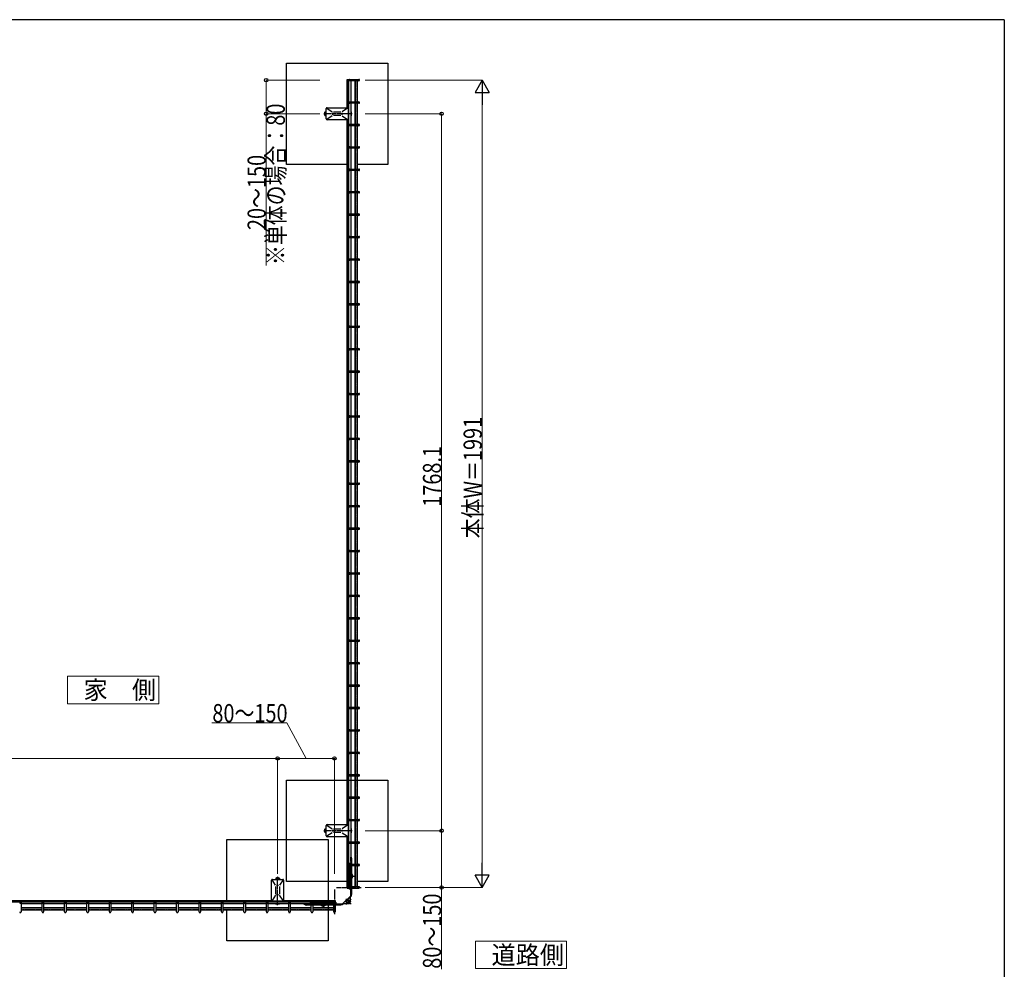
# Model space of a CAD drawing. Units: millimetres. Extents: x 250 to 8280, y 75 to 5795.
# Drawn here: x 5672 to 8100, y 3403 to 5745 of the extents above; entities that cross this region are included whole.
import ezdxf

# ---------------------------------------------------------------- set-up
doc = ezdxf.new("R2010")
doc.units = ezdxf.units.MM
for name, pattern in [('CENTER2', [28.575, 19.05, -3.175, 3.175, -3.175]), ('YCENTER_1', [13, 10, -1, 1, -1]), ('YHIDDEN_1', [4, 3, -1])]:
    doc.linetypes.add(name, pattern=pattern)
for name, color, linetype, lineweight in [('FRAME', 3, 'Continuous', 30), ('USER1', 3, 'Continuous', 13), ('YKK_A1', 4, 'Continuous', 30), ('YKK_D', 6, 'Continuous', 13)]:
    doc.layers.add(name, color=color, linetype=linetype, lineweight=lineweight)
doc.styles.add('text-b', font='extslim2.shx', dxfattribs={"width": 0.8, "bigfont": 'extfont2.shx'})

msp = doc.modelspace()

# ---------------------------------------------------------------- linework, layer by layer
at = {"layer": 'FRAME'}
for q in [(300, 5745), (8100, 445)]:
    msp.add_line((8100, 5745), q, dxfattribs=at)
at = {"layer": 'USER1', "linetype": 'Continuous', "ltscale": 0.5}
for p, q in [((6014.6, 4125.6), (5789.6, 4125.6)), ((5789.6, 4125.6), (5789.6, 4058.1)), ((6014.6, 4058.1), (6014.6, 4125.6)), ((5789.6, 4058.1), (6014.6, 4058.1)), ((7020.7, 3472.2), (6795.7, 3472.2)), ((6795.7, 3472.2), (6795.7, 3404.7)), ((7020.7, 3404.7), (7020.7, 3472.2)), ((6795.7, 3404.7), (7020.7, 3404.7))]:
    msp.add_line(p, q, dxfattribs=at)
at = {"layer": 'YKK_A1'}
for p, q in [((6329.7, 5388), (6329.7, 5638)), ((6329.7, 5638), (6579.7, 5638)), ((6579.7, 5638), (6579.7, 5388)), ((6479.7, 5597.7), (6508.2, 5597.7)), ((6479.7, 5527.8), (6479.7, 5597.7)), ((6482.8, 5518), (6482.8, 5597.7)), ((6483.3, 5518), (6483.3, 5597.7)), ((6483.6, 3603.1), (6483.6, 5597.7)), ((6485.6, 5597.7), (6485.9, 5597.7)), ((6508.2, 5594.1), (6485.6, 5594.1)), ((6488.1, 5594.1), (6488.1, 5542.4)), ((6498.4, 5594.1), (6498.4, 5542.4)), ((6499.3, 5594.1), (6499.3, 5542.4)), ((6503.8, 5594.1), (6503.8, 5542.4)), ((6485.6, 5542.4), (6508.2, 5542.4)), ((6508.2, 5538.8), (6485.6, 5538.8)), ((6488.1, 5538.8), (6488.1, 5487.1)), ((6498.4, 5538.8), (6498.4, 5487.1)), ((6499.3, 5538.8), (6499.3, 5487.1)), ((6503.8, 5538.8), (6503.8, 5487.1)), ((6424, 5515.5), (6424, 5510.5)), ((6424.7, 5515.5), (6424, 5515.5)), ((6424.7, 5515), (6424, 5515)), ((6424.7, 5516.9), (6425.1, 5517.5)), ((6424.7, 5509.1), (6424.7, 5516.9)), ((6425.1, 5517.5), (6427.9, 5517.5)), ((6425.1, 5515.3), (6427.9, 5515.3)), ((6427.9, 5500.1), (6427.9, 5525.8)), ((6429.2, 5526.8), (6442.6, 5517.9)), ((6429.9, 5527.8), (6479.6, 5527.8)), ((6443.3, 5515.4), (6443.3, 5510.6)), ((6445.3, 5517.4), (6464.1, 5517.4)), ((6466.1, 5515.4), (6466.1, 5510.6)), ((6480.3, 5526.8), (6466.9, 5517.9)), ((6481.6, 5525.8), (6481.6, 5500.1)), ((6481.6, 5518), (6483.6, 5518)), ((6488.1, 5518), (6489.2, 5518)), ((6488.4, 5518), (6488.4, 5508)), ((6489.2, 5518), (6489.2, 5508)), ((6424.7, 5510.9), (6424, 5510.9)), ((6424.7, 5510.5), (6424, 5510.5)), ((6424.7, 5509.1), (6425.1, 5508.5)), ((6425.1, 5510.7), (6427.9, 5510.7)), ((6425.1, 5508.5), (6427.9, 5508.5)), ((6442.6, 5508.1), (6429.2, 5499.2)), ((6479.6, 5498.1), (6429.9, 5498.1)), ((6464.1, 5508.6), (6445.3, 5508.6)), ((6466.9, 5508.1), (6480.3, 5499.2)), ((6479.7, 3759.8), (6479.7, 5498.1)), ((6483.6, 5508), (6481.6, 5508)), ((6482.8, 3749.9), (6482.8, 5508)), ((6483.3, 3749.9), (6483.3, 5508)), ((6489.2, 5508), (6488.1, 5508)), ((6485.6, 5487.1), (6508.2, 5487.1)), ((6508.2, 5483.5), (6485.6, 5483.5)), ((6488.1, 5483.5), (6488.1, 5431.8)), ((6498.4, 5483.5), (6498.4, 5431.8)), ((6499.3, 5483.5), (6499.3, 5431.8)), ((6503.8, 5483.5), (6503.8, 5431.8)), ((6485.6, 5431.8), (6508.2, 5431.8)), ((6508.2, 5428.2), (6485.6, 5428.2)), ((6488.1, 5428.2), (6488.1, 5376.5)), ((6498.4, 5428.2), (6498.4, 5376.5)), ((6499.3, 5428.2), (6499.3, 5376.5)), ((6503.8, 5428.2), (6503.8, 5376.5)), ((6479.7, 5388), (6329.7, 5388)), ((6485.6, 5376.5), (6508.2, 5376.5)), ((6508.2, 5372.9), (6485.6, 5372.9)), ((6488.1, 5372.9), (6488.1, 5321.2)), ((6498.4, 5372.9), (6498.4, 5321.2)), ((6499.3, 5372.9), (6499.3, 5321.2)), ((6579.7, 5388), (6503.8, 5388)), ((6503.8, 5372.9), (6503.8, 5321.2)), ((6485.6, 5321.2), (6508.2, 5321.2)), ((6508.2, 5317.6), (6485.6, 5317.6)), ((6488.1, 5317.6), (6488.1, 5265.9)), ((6498.4, 5317.6), (6498.4, 5265.9)), ((6499.3, 5317.6), (6499.3, 5265.9)), ((6503.8, 5317.6), (6503.8, 5265.9)), ((6485.6, 5265.9), (6508.2, 5265.9)), ((6508.2, 5262.3), (6485.6, 5262.3)), ((6488.1, 5262.3), (6488.1, 5210.6)), ((6498.4, 5262.3), (6498.4, 5210.6)), ((6499.3, 5262.3), (6499.3, 5210.6)), ((6503.8, 5262.3), (6503.8, 5210.6)), ((6485.6, 5210.6), (6508.2, 5210.6)), ((6508.2, 5207), (6485.6, 5207)), ((6488.1, 5207), (6488.1, 5155.3)), ((6498.4, 5207), (6498.4, 5155.3)), ((6499.3, 5207), (6499.3, 5155.3)), ((6503.8, 5207), (6503.8, 5155.3)), ((6485.6, 5155.3), (6508.2, 5155.3)), ((6508.2, 5151.7), (6485.6, 5151.7)), ((6488.1, 5151.7), (6488.1, 5100)), ((6498.4, 5151.7), (6498.4, 5100)), ((6499.3, 5151.7), (6499.3, 5100)), ((6503.8, 5151.7), (6503.8, 5100)), ((6485.6, 5100), (6508.2, 5100)), ((6508.2, 5096.4), (6485.6, 5096.4)), ((6488.1, 5096.4), (6488.1, 5044.7)), ((6498.4, 5096.4), (6498.4, 5044.7)), ((6499.3, 5096.4), (6499.3, 5044.7)), ((6503.8, 5096.4), (6503.8, 5044.7)), ((6485.6, 5044.7), (6508.2, 5044.7)), ((6508.2, 5041.1), (6485.6, 5041.1)), ((6488.1, 5041.1), (6488.1, 4989.4)), ((6498.4, 5041.1), (6498.4, 4989.4)), ((6499.3, 5041.1), (6499.3, 4989.4)), ((6503.8, 5041.1), (6503.8, 4989.4)), ((6485.6, 4989.4), (6508.2, 4989.4)), ((6508.2, 4985.8), (6485.6, 4985.8)), ((6488.1, 4985.8), (6488.1, 4934.1)), ((6498.4, 4985.8), (6498.4, 4934.1)), ((6499.3, 4985.8), (6499.3, 4934.1)), ((6503.8, 4985.8), (6503.8, 4934.1)), ((6485.6, 4934.1), (6508.2, 4934.1)), ((6508.2, 4930.5), (6485.6, 4930.5)), ((6488.1, 4930.5), (6488.1, 4878.8)), ((6498.4, 4930.5), (6498.4, 4878.8)), ((6499.3, 4930.5), (6499.3, 4878.8)), ((6503.8, 4930.5), (6503.8, 4878.8)), ((6485.6, 4878.8), (6508.2, 4878.8)), ((6508.2, 4875.2), (6485.6, 4875.2)), ((6488.1, 4875.2), (6488.1, 4823.5)), ((6498.4, 4875.2), (6498.4, 4823.5)), ((6499.3, 4875.2), (6499.3, 4823.5)), ((6503.8, 4875.2), (6503.8, 4823.5)), ((6485.6, 4823.5), (6508.2, 4823.5)), ((6508.2, 4819.9), (6485.6, 4819.9)), ((6488.1, 4819.9), (6488.1, 4768.2)), ((6498.4, 4819.9), (6498.4, 4768.2)), ((6499.3, 4819.9), (6499.3, 4768.2)), ((6503.8, 4819.9), (6503.8, 4768.2)), ((6485.6, 4768.2), (6508.2, 4768.2)), ((6508.2, 4764.6), (6485.6, 4764.6)), ((6488.1, 4764.6), (6488.1, 4712.9)), ((6498.4, 4764.6), (6498.4, 4712.9)), ((6499.3, 4764.6), (6499.3, 4712.9)), ((6503.8, 4764.6), (6503.8, 4712.9)), ((6485.6, 4712.9), (6508.2, 4712.9)), ((6508.2, 4709.3), (6485.6, 4709.3)), ((6488.1, 4709.3), (6488.1, 4657.5)), ((6498.4, 4709.3), (6498.4, 4657.5)), ((6499.3, 4709.3), (6499.3, 4657.5)), ((6503.8, 4709.3), (6503.8, 4657.5)), ((6485.6, 4657.5), (6508.2, 4657.5)), ((6508.2, 4653.9), (6485.6, 4653.9)), ((6488.1, 4653.9), (6488.1, 4602.2)), ((6498.4, 4653.9), (6498.4, 4602.2)), ((6499.3, 4653.9), (6499.3, 4602.2)), ((6503.8, 4653.9), (6503.8, 4602.2)), ((6485.6, 4602.2), (6508.2, 4602.2)), ((6508.2, 4598.6), (6485.6, 4598.6)), ((6488.1, 4598.6), (6488.1, 4546.9)), ((6498.4, 4598.6), (6498.4, 4546.9)), ((6499.3, 4598.6), (6499.3, 4546.9)), ((6503.8, 4598.6), (6503.8, 4546.9)), ((6485.6, 4546.9), (6508.2, 4546.9)), ((6508.2, 4543.3), (6485.6, 4543.3)), ((6488.1, 4543.3), (6488.1, 4491.6)), ((6498.4, 4543.3), (6498.4, 4491.6)), ((6499.3, 4543.3), (6499.3, 4491.6)), ((6503.8, 4543.3), (6503.8, 4491.6)), ((6485.6, 4491.6), (6508.2, 4491.6)), ((6508.2, 4488), (6485.6, 4488)), ((6488.1, 4488), (6488.1, 4436.3)), ((6498.4, 4488), (6498.4, 4436.3)), ((6499.3, 4488), (6499.3, 4436.3)), ((6503.8, 4488), (6503.8, 4436.3)), ((6485.6, 4436.3), (6508.2, 4436.3)), ((6508.2, 4432.7), (6485.6, 4432.7)), ((6488.1, 4432.7), (6488.1, 4381)), ((6498.4, 4432.7), (6498.4, 4381)), ((6499.3, 4432.7), (6499.3, 4381)), ((6503.8, 4432.7), (6503.8, 4381)), ((6485.6, 4381), (6508.2, 4381)), ((6508.2, 4377.4), (6485.6, 4377.4)), ((6488.1, 4377.4), (6488.1, 4325.7)), ((6498.4, 4377.4), (6498.4, 4325.7)), ((6499.3, 4377.4), (6499.3, 4325.7)), ((6503.8, 4377.4), (6503.8, 4325.7)), ((6485.6, 4325.7), (6508.2, 4325.7)), ((6508.2, 4322.1), (6485.6, 4322.1)), ((6488.1, 4322.1), (6488.1, 4270.4)), ((6498.4, 4322.1), (6498.4, 4270.4)), ((6499.3, 4322.1), (6499.3, 4270.4)), ((6503.8, 4322.1), (6503.8, 4270.4)), ((6485.6, 4270.4), (6508.2, 4270.4)), ((6508.2, 4266.8), (6485.6, 4266.8)), ((6488.1, 4266.8), (6488.1, 4215.1)), ((6498.4, 4266.8), (6498.4, 4215.1)), ((6499.3, 4266.8), (6499.3, 4215.1)), ((6503.8, 4266.8), (6503.8, 4215.1)), ((6485.6, 4215.1), (6508.2, 4215.1)), ((6508.2, 4211.5), (6485.6, 4211.5)), ((6488.1, 4211.5), (6488.1, 4159.8)), ((6498.4, 4211.5), (6498.4, 4159.8)), ((6499.3, 4211.5), (6499.3, 4159.8)), ((6503.8, 4211.5), (6503.8, 4159.8)), ((6485.6, 4159.8), (6508.2, 4159.8)), ((6508.2, 4156.2), (6485.6, 4156.2)), ((6488.1, 4156.2), (6488.1, 4104.5)), ((6498.4, 4156.2), (6498.4, 4104.5)), ((6499.3, 4156.2), (6499.3, 4104.5)), ((6503.8, 4156.2), (6503.8, 4104.5)), ((6485.6, 4104.5), (6508.2, 4104.5)), ((6508.2, 4100.9), (6485.6, 4100.9)), ((6488.1, 4100.9), (6488.1, 4049.2)), ((6498.4, 4100.9), (6498.4, 4049.2)), ((6499.3, 4100.9), (6499.3, 4049.2)), ((6503.8, 4100.9), (6503.8, 4049.2)), ((6485.6, 4049.2), (6508.2, 4049.2)), ((6508.2, 4045.6), (6485.6, 4045.6)), ((6488.1, 4045.6), (6488.1, 3993.9)), ((6498.4, 4045.6), (6498.4, 3993.9)), ((6499.3, 4045.6), (6499.3, 3993.9)), ((6503.8, 4045.6), (6503.8, 3993.9)), ((6485.6, 3993.9), (6508.2, 3993.9)), ((6508.2, 3990.3), (6485.6, 3990.3)), ((6488.1, 3990.3), (6488.1, 3938.6)), ((6498.4, 3990.3), (6498.4, 3938.6)), ((6499.3, 3990.3), (6499.3, 3938.6)), ((6503.8, 3990.3), (6503.8, 3938.6)), ((6485.6, 3938.6), (6508.2, 3938.6)), ((6508.2, 3935), (6485.6, 3935)), ((6488.1, 3935), (6488.1, 3883.3)), ((6498.4, 3935), (6498.4, 3883.3)), ((6499.3, 3935), (6499.3, 3883.3)), ((6503.8, 3935), (6503.8, 3883.3)), ((6329.7, 3619.9), (6329.7, 3869.9)), ((6329.7, 3869.9), (6579.7, 3869.9)), ((6485.6, 3883.3), (6508.2, 3883.3)), ((6508.2, 3879.7), (6485.6, 3879.7)), ((6488.1, 3879.7), (6488.1, 3828)), ((6498.4, 3879.7), (6498.4, 3828)), ((6499.3, 3879.7), (6499.3, 3828)), ((6503.8, 3879.7), (6503.8, 3828)), ((6579.7, 3869.9), (6579.7, 3619.9)), ((6485.6, 3828), (6508.2, 3828)), ((6508.2, 3824.4), (6485.6, 3824.4)), ((6488.1, 3824.4), (6488.1, 3772.7)), ((6498.4, 3824.4), (6498.4, 3772.7)), ((6499.3, 3824.4), (6499.3, 3772.7)), ((6503.8, 3824.4), (6503.8, 3772.7)), ((6485.6, 3772.7), (6508.2, 3772.7)), ((6508.2, 3769.1), (6485.6, 3769.1)), ((6488.1, 3769.1), (6488.1, 3717.3)), ((6498.4, 3769.1), (6498.4, 3717.3)), ((6499.3, 3769.1), (6499.3, 3717.3)), ((6503.8, 3769.1), (6503.8, 3717.3)), ((6424, 3747.4), (6424, 3742.4)), ((6424.7, 3747.4), (6424, 3747.4)), ((6424.7, 3747), (6424, 3747)), ((6424.7, 3742.9), (6424, 3742.9)), ((6424.7, 3742.4), (6424, 3742.4)), ((6424.7, 3748.8), (6425.1, 3749.4)), ((6424.7, 3741), (6424.7, 3748.8)), ((6424.7, 3741), (6425.1, 3740.4)), ((6425.1, 3749.4), (6427.9, 3749.4)), ((6425.1, 3747.2), (6427.9, 3747.2)), ((6425.1, 3742.6), (6427.9, 3742.6)), ((6425.1, 3740.4), (6427.9, 3740.4)), ((6427.9, 3732.1), (6427.9, 3757.8)), ((6429.2, 3758.7), (6442.6, 3749.8)), ((6442.6, 3740), (6429.2, 3731.2)), ((6429.9, 3759.8), (6479.6, 3759.8)), ((6443.3, 3747.3), (6443.3, 3742.5)), ((6445.3, 3749.3), (6464.1, 3749.3)), ((6464.1, 3740.5), (6445.3, 3740.5)), ((6466.1, 3747.3), (6466.1, 3742.5)), ((6480.3, 3758.7), (6466.9, 3749.8)), ((6466.9, 3740), (6480.3, 3731.2)), ((6481.6, 3757.8), (6481.6, 3732.1)), ((6481.6, 3749.9), (6483.6, 3749.9)), ((6483.6, 3739.9), (6481.6, 3739.9)), ((6482.8, 3603.1), (6482.8, 3739.9)), ((6483.3, 3603.1), (6483.3, 3739.9)), ((6488.1, 3749.9), (6489.2, 3749.9)), ((6489.2, 3739.9), (6488.1, 3739.9)), ((6488.4, 3749.9), (6488.4, 3739.9)), ((6489.2, 3749.9), (6489.2, 3739.9)), ((6182.8, 3573.1), (6182.8, 3723.1)), ((6182.8, 3723.1), (6432.8, 3723.1)), ((6479.6, 3730.1), (6429.9, 3730.1)), ((6432.8, 3723.1), (6432.8, 3473.1)), ((6479.7, 3603.1), (6479.7, 3730.1)), ((6485.6, 3717.3), (6508.2, 3717.3)), ((6508.2, 3713.7), (6485.6, 3713.7)), ((6488.1, 3713.7), (6488.1, 3662)), ((6498.4, 3713.7), (6498.4, 3662)), ((6499.3, 3713.7), (6499.3, 3662)), ((6503.8, 3713.7), (6503.8, 3662)), ((6490.3, 3679.7), (6489.4, 3679.7)), ((6490.3, 3665.1), (6490.3, 3679.7)), ((6491.3, 3665.1), (6491.3, 3674.7)), ((6485.8, 3664.2), (6485.5, 3663.9)), ((6485.5, 3614.6), (6485.5, 3650.6)), ((6485.6, 3662), (6508.2, 3662)), ((6508.2, 3658.4), (6485.6, 3658.4)), ((6485.7, 3662.1), (6485.8, 3662.2)), ((6488, 3664.1), (6487, 3665.2)), ((6488.1, 3658.4), (6488.1, 3606.7)), ((6490.3, 3653.7), (6489.4, 3653.7)), ((6490.3, 3609.8), (6490.3, 3661.5)), ((6491.3, 3609.8), (6491.3, 3661.5)), ((6498.4, 3658.4), (6498.4, 3606.7)), ((6499.3, 3658.4), (6499.3, 3606.7)), ((6503.8, 3658.4), (6503.8, 3606.7)), ((6293, 3573.2), (6293, 3622.9)), ((6303, 3610.2), (6294.1, 3623.6)), ((6295, 3624.9), (6320.7, 3624.9)), ((6303.9, 3628.1), (6303.4, 3627.7)), ((6303.4, 3627.7), (6303.4, 3624.9)), ((6303.9, 3628.1), (6311.8, 3628.1)), ((6310.4, 3628.8), (6305.4, 3628.8)), ((6305.4, 3628.1), (6305.4, 3628.8)), ((6305.5, 3627.6), (6305.5, 3624.9)), ((6305.8, 3628.1), (6305.8, 3628.8)), ((6309.9, 3628.1), (6309.9, 3628.8)), ((6310.2, 3627.6), (6310.2, 3624.9)), ((6310.4, 3628.1), (6310.4, 3628.8)), ((6311.8, 3628.1), (6312.4, 3627.7)), ((6312.4, 3627.7), (6312.4, 3624.9)), ((6321.6, 3623.6), (6312.7, 3610.2)), ((6322.7, 3622.9), (6322.7, 3573.2)), ((6479.7, 3619.9), (6329.7, 3619.9)), ((6489.4, 3635.1), (6490.3, 3635.1)), ((6489.4, 3634.7), (6490.3, 3634.7)), ((6489.4, 3630.5), (6490.3, 3630.5)), ((6489.4, 3630.1), (6490.3, 3630.1)), ((6491.8, 3637.7), (6491.3, 3637.7)), ((6491.8, 3627.4), (6491.3, 3627.4)), ((6491.8, 3627.4), (6491.8, 3637.7)), ((6579.7, 3619.9), (6503.8, 3619.9)), ((6303.5, 3588.7), (6303.5, 3607.5)), ((6310.3, 3609.5), (6305.5, 3609.5)), ((6312.3, 3607.5), (6312.3, 3588.7)), ((6479.7, 3603.1), (6508.2, 3603.1)), ((6487, 3599.9), (6484.7, 3601.9)), ((6508.2, 3606.7), (6485.6, 3606.7)), ((6485.9, 3603.1), (6485.6, 3603.1)), ((6485.6, 3603.1), (6485.9, 3603.1)), ((6485.7, 3603), (6488, 3601.1)), ((6488, 3601.1), (6487, 3599.9)), ((6488.8, 3585.7), (6488.8, 3606.2)), ((6490.3, 3617.7), (6489.4, 3617.7)), ((6490.3, 3585.7), (6490.3, 3606.2)), ((6491.3, 3590.7), (6491.3, 3606.2)), ((4544.8, 3570), (6302.9, 3570)), ((4554.6, 3573.1), (6293, 3573.1)), ((6303, 3585.9), (6294.1, 3572.5)), ((6320.7, 3571.2), (6295, 3571.2)), ((6302.9, 3569.2), (6302.9, 3571.2)), ((6310.3, 3586.7), (6305.5, 3586.7)), ((6321.6, 3572.5), (6312.7, 3585.9)), ((6312.9, 3571.2), (6312.9, 3569.2)), ((6312.9, 3570), (6449.7, 3570)), ((6322.7, 3573.1), (6449.7, 3573.1)), ((6449.7, 3573.1), (6449.7, 3566)), ((6449.7, 3573.1), (6449.7, 3544.6)), ((6488.3, 3584.6), (6468.2, 3564.5)), ((6474.7, 3571), (6479.3, 3566.4)), ((6489.4, 3583.5), (6475.8, 3569.9)), ((6487.9, 3569.9), (6487.9, 3582)), ((6488.8, 3585.7), (6490.3, 3585.7)), ((4455, 3569.2), (6449.7, 3569.2)), ((4544.8, 3569.5), (6302.9, 3569.5)), ((5675.4, 3567.1), (5675.4, 3544.6)), ((5727.1, 3564.7), (5675.4, 3564.7)), ((5727.1, 3554.4), (5675.4, 3554.4)), ((5727.1, 3553.5), (5675.4, 3553.5)), ((5727.1, 3549), (5675.4, 3549)), ((5727.1, 3544.6), (5727.1, 3567.1)), ((5730.7, 3567.1), (5730.7, 3544.6)), ((5782.4, 3564.7), (5730.7, 3564.7)), ((5782.4, 3554.4), (5730.7, 3554.4)), ((5782.4, 3553.5), (5730.7, 3553.5)), ((5782.4, 3549), (5730.7, 3549)), ((5782.4, 3544.6), (5782.4, 3567.1)), ((5786, 3567.1), (5786, 3544.6)), ((5837.7, 3564.7), (5786, 3564.7)), ((5837.7, 3554.4), (5786, 3554.4)), ((5837.7, 3553.5), (5786, 3553.5)), ((5837.7, 3549), (5786, 3549)), ((5837.7, 3544.6), (5837.7, 3567.1)), ((5841.3, 3567.1), (5841.3, 3544.6)), ((5893, 3564.7), (5841.3, 3564.7)), ((5893, 3554.4), (5841.3, 3554.4)), ((5893, 3553.5), (5841.3, 3553.5)), ((5893, 3549), (5841.3, 3549)), ((5893, 3544.6), (5893, 3567.1)), ((5896.6, 3567.1), (5896.6, 3544.6)), ((5948.3, 3564.7), (5896.6, 3564.7)), ((5948.3, 3554.4), (5896.6, 3554.4)), ((5948.3, 3553.5), (5896.6, 3553.5)), ((5948.3, 3549), (5896.6, 3549)), ((5948.3, 3544.6), (5948.3, 3567.1)), ((5951.9, 3567.1), (5951.9, 3544.6)), ((6003.6, 3564.7), (5951.9, 3564.7)), ((6003.6, 3554.4), (5951.9, 3554.4)), ((6003.6, 3553.5), (5951.9, 3553.5)), ((6003.6, 3549), (5951.9, 3549)), ((6003.6, 3544.6), (6003.6, 3567.1)), ((6007.2, 3567.1), (6007.2, 3544.6)), ((6058.9, 3564.7), (6007.2, 3564.7)), ((6058.9, 3554.4), (6007.2, 3554.4)), ((6058.9, 3553.5), (6007.2, 3553.5)), ((6058.9, 3549), (6007.2, 3549)), ((6058.9, 3544.6), (6058.9, 3567.1)), ((6062.5, 3567.1), (6062.5, 3544.6)), ((6114.2, 3564.7), (6062.5, 3564.7)), ((6114.2, 3554.4), (6062.5, 3554.4)), ((6114.2, 3553.5), (6062.5, 3553.5)), ((6114.2, 3549), (6062.5, 3549)), ((6114.2, 3544.6), (6114.2, 3567.1)), ((6117.8, 3567.1), (6117.8, 3544.6)), ((6169.5, 3564.7), (6117.8, 3564.7)), ((6169.5, 3554.4), (6117.8, 3554.4)), ((6169.5, 3553.5), (6117.8, 3553.5)), ((6169.5, 3549), (6117.8, 3549)), ((6169.5, 3544.6), (6169.5, 3567.1)), ((6173.1, 3567.1), (6173.1, 3544.6)), ((6224.8, 3564.7), (6173.1, 3564.7)), ((6224.8, 3554.4), (6173.1, 3554.4)), ((6224.8, 3553.5), (6173.1, 3553.5)), ((6224.8, 3549), (6173.1, 3549)), ((6182.8, 3473.1), (6182.8, 3549)), ((6224.8, 3544.6), (6224.8, 3567.1)), ((6228.4, 3567.1), (6228.4, 3544.6)), ((6280.1, 3564.7), (6228.4, 3564.7)), ((6280.1, 3554.4), (6228.4, 3554.4)), ((6280.1, 3553.5), (6228.4, 3553.5)), ((6280.1, 3549), (6228.4, 3549)), ((6280.1, 3544.6), (6280.1, 3567.1)), ((6283.7, 3567.1), (6283.7, 3544.6)), ((6335.4, 3564.7), (6283.7, 3564.7)), ((6335.4, 3554.4), (6283.7, 3554.4)), ((6335.4, 3553.5), (6283.7, 3553.5)), ((6335.4, 3549), (6283.7, 3549)), ((6302.9, 3563.5), (6302.9, 3564.7)), ((6312.9, 3564.4), (6302.9, 3564.4)), ((6312.9, 3563.5), (6302.9, 3563.5)), ((6312.9, 3569.5), (6449.7, 3569.5)), ((6312.9, 3564.7), (6312.9, 3563.5)), ((6335.4, 3544.6), (6335.4, 3567.1)), ((6339, 3567.1), (6339, 3544.6)), ((6390.8, 3564.7), (6339, 3564.7)), ((6390.8, 3554.4), (6339, 3554.4)), ((6390.8, 3553.5), (6339, 3553.5)), ((6390.8, 3549), (6339, 3549)), ((6373.1, 3562.5), (6373.1, 3563.4)), ((6387.7, 3562.5), (6373.1, 3562.5)), ((6387.7, 3561.5), (6378.1, 3561.5)), ((6388.9, 3567.3), (6388.6, 3567)), ((6390.7, 3567.1), (6390.6, 3567)), ((6390.8, 3544.6), (6390.8, 3567.1)), ((6443, 3562.5), (6391.3, 3562.5)), ((6443, 3561.5), (6391.3, 3561.5)), ((6394.4, 3567.1), (6394.4, 3544.6)), ((6446.1, 3564.7), (6394.4, 3564.7)), ((6446.1, 3564.4), (6394.4, 3564.4)), ((6446.1, 3554.4), (6394.4, 3554.4)), ((6446.1, 3553.5), (6394.4, 3553.5)), ((6446.1, 3549), (6394.4, 3549)), ((6399.1, 3562.5), (6399.1, 3563.4)), ((6438.2, 3567.3), (6402.2, 3567.3)), ((6415.1, 3561), (6415.1, 3561.5)), ((6415.1, 3561), (6425.4, 3561)), ((6425.4, 3561), (6425.4, 3561.5)), ((6435.1, 3562.5), (6435.1, 3563.4)), ((6446.1, 3544.6), (6446.1, 3567.1)), ((6467.1, 3564), (6446.6, 3564)), ((6467.1, 3562.5), (6446.6, 3562.5)), ((6462.1, 3561.5), (6446.6, 3561.5)), ((6449.7, 3567.1), (6449.7, 3566.9)), ((6449.8, 3567.1), (6451.7, 3564.8)), ((6452.9, 3565.8), (6450.9, 3568.1)), ((6451.7, 3564.8), (6452.9, 3565.8)), ((6467.1, 3564), (6467.1, 3562.5)), ((6470.8, 3564.9), (6469.3, 3563.4)), ((6469.7, 3566), (6470.8, 3564.9)), ((6482.9, 3564.9), (6470.8, 3564.9)), ((6432.8, 3473.1), (6182.8, 3473.1))]:
    msp.add_line(p, q, dxfattribs=at)
at = {"layer": 'YKK_A1', "linetype": 'YHIDDEN_1'}
for p, q in [((6502.9, 5594.1), (6502.9, 5542.4)), ((6502.9, 5538.8), (6502.9, 5487.1)), ((6502.9, 5483.5), (6502.9, 5431.8)), ((6502.9, 5428.2), (6502.9, 5376.5)), ((6502.9, 5372.9), (6502.9, 5321.2)), ((6502.9, 5317.6), (6502.9, 5265.9)), ((6502.9, 5262.3), (6502.9, 5210.6)), ((6502.9, 5207), (6502.9, 5155.3)), ((6502.9, 5151.7), (6502.9, 5100)), ((6502.9, 5096.4), (6502.9, 5044.7)), ((6502.9, 5041.1), (6502.9, 4989.4)), ((6502.9, 4985.8), (6502.9, 4934.1)), ((6502.9, 4930.5), (6502.9, 4878.8)), ((6502.9, 4875.2), (6502.9, 4823.5)), ((6502.9, 4819.9), (6502.9, 4768.2)), ((6502.9, 4764.6), (6502.9, 4712.9)), ((6502.9, 4709.3), (6502.9, 4657.5)), ((6502.9, 4653.9), (6502.9, 4602.2)), ((6502.9, 4598.6), (6502.9, 4546.9)), ((6502.9, 4543.3), (6502.9, 4491.6)), ((6502.9, 4488), (6502.9, 4436.3)), ((6502.9, 4432.7), (6502.9, 4381)), ((6502.9, 4377.4), (6502.9, 4325.7)), ((6502.9, 4322.1), (6502.9, 4270.4)), ((6502.9, 4266.8), (6502.9, 4215.1)), ((6502.9, 4211.5), (6502.9, 4159.8)), ((6502.9, 4156.2), (6502.9, 4104.5)), ((6502.9, 4100.9), (6502.9, 4049.2)), ((6502.9, 4045.6), (6502.9, 3993.9)), ((6502.9, 3990.3), (6502.9, 3938.6)), ((6502.9, 3935), (6502.9, 3883.3)), ((6502.9, 3879.7), (6502.9, 3828)), ((6502.9, 3824.4), (6502.9, 3772.7)), ((6502.9, 3769.1), (6502.9, 3717.3)), ((6502.9, 3713.7), (6502.9, 3662)), ((6488.8, 3606.2), (6488.8, 3679.7)), ((6489.4, 3679.7), (6488.8, 3679.7)), ((6485.5, 3663.9), (6484.7, 3663.3)), ((6487, 3665.2), (6485.8, 3664.2)), ((6485.8, 3662.2), (6488, 3664.1)), ((6486.5, 3609.2), (6486.5, 3655.9)), ((6488, 3609.2), (6488, 3655.9)), ((6489.4, 3653.7), (6488.8, 3653.7)), ((6490.3, 3661.5), (6490.3, 3665.1)), ((6491.3, 3661.5), (6491.3, 3665.1)), ((6502.9, 3658.4), (6502.9, 3606.7)), ((6482.8, 3635.1), (6482.3, 3634.7)), ((6482.3, 3634.7), (6482.3, 3630.5)), ((6482.3, 3634.7), (6485, 3634.7)), ((6482.3, 3630.5), (6482.8, 3630.1)), ((6482.3, 3630.5), (6485, 3630.5)), ((6482.8, 3635.1), (6482.8, 3630.1)), ((6482.8, 3635.1), (6485, 3635.1)), ((6482.8, 3630.1), (6485, 3630.1)), ((6485.5, 3636.2), (6485, 3636.2)), ((6485, 3629), (6485, 3636.2)), ((6485.5, 3629), (6485, 3629)), ((6488.8, 3635.1), (6489.4, 3635.1)), ((6488.8, 3634.7), (6489.4, 3634.7)), ((6488.8, 3630.5), (6489.4, 3630.5)), ((6488.8, 3630.1), (6489.4, 3630.1)), ((6489.4, 3617.7), (6488.8, 3617.7)), ((6490.3, 3606.2), (6490.3, 3609.8)), ((6491.3, 3606.2), (6491.3, 3609.8)), ((6418.1, 3570.5), (6417.7, 3570)), ((6422.7, 3570), (6417.7, 3570)), ((6417.7, 3570), (6417.7, 3567.8)), ((6422.3, 3570.5), (6418.1, 3570.5)), ((6418.1, 3570.5), (6418.1, 3567.8)), ((6422.7, 3570), (6422.3, 3570.5)), ((6422.3, 3570.5), (6422.3, 3567.8)), ((6422.7, 3570), (6422.7, 3567.8)), ((5727.1, 3549.9), (5675.4, 3549.9)), ((5782.4, 3549.9), (5730.7, 3549.9)), ((5837.7, 3549.9), (5786, 3549.9)), ((5893, 3549.9), (5841.3, 3549.9)), ((5948.3, 3549.9), (5896.6, 3549.9)), ((6003.6, 3549.9), (5951.9, 3549.9)), ((6058.9, 3549.9), (6007.2, 3549.9)), ((6114.2, 3549.9), (6062.5, 3549.9)), ((6169.5, 3549.9), (6117.8, 3549.9)), ((6224.8, 3549.9), (6173.1, 3549.9)), ((6280.1, 3549.9), (6228.4, 3549.9)), ((6335.4, 3549.9), (6283.7, 3549.9)), ((6390.8, 3549.9), (6339, 3549.9)), ((6446.6, 3564), (6373.1, 3564)), ((6373.1, 3563.4), (6373.1, 3564)), ((6388.6, 3567), (6387.6, 3565.8)), ((6388.7, 3564.8), (6387.6, 3565.8)), ((6391.3, 3562.5), (6387.7, 3562.5)), ((6391.3, 3561.5), (6387.7, 3561.5)), ((6390.6, 3567), (6388.7, 3564.8)), ((6389.5, 3568.1), (6388.9, 3567.3)), ((6446.1, 3549.9), (6394.4, 3549.9)), ((6443.6, 3566.3), (6396.9, 3566.3)), ((6443.6, 3564.8), (6396.9, 3564.8)), ((6399.1, 3563.4), (6399.1, 3564)), ((6416.6, 3567.3), (6416.6, 3567.8)), ((6423.8, 3567.8), (6416.6, 3567.8)), ((6417.7, 3564.8), (6417.7, 3564)), ((6418.1, 3564.8), (6418.1, 3564)), ((6422.3, 3564.8), (6422.3, 3564)), ((6422.7, 3564.8), (6422.7, 3564)), ((6423.8, 3567.3), (6423.8, 3567.8)), ((6435.1, 3563.4), (6435.1, 3564)), ((6446.6, 3562.5), (6443, 3562.5)), ((6446.6, 3561.5), (6443, 3561.5))]:
    msp.add_line(p, q, dxfattribs=at)
at = {"layer": 'YKK_A1', "linetype": 'YCENTER_1'}
for p, q in [((6491.5, 5513), (6425.1, 5513)), ((6491.5, 3744.9), (6425.1, 3744.9)), ((6307.9, 3561.3), (6307.9, 3627.7)), ((6447.9, 3599.9), (6447.9, 3538.7)), ((6452.9, 3604.9), (6514.1, 3604.9))]:
    msp.add_line(p, q, dxfattribs=at)
at = {"layer": 'YKK_A1', "linetype": 'CENTER2'}
for p, q in [((6479.3, 3632.6), (6496.8, 3632.6)), ((6420.2, 3573.5), (6420.2, 3556)), ((6475.8, 3562.9), (6489.9, 3577)), ((6489.4, 3563.3), (6475.8, 3577))]:
    msp.add_line(p, q, dxfattribs=at)
at = {"layer": 'YKK_A1'}
msp.add_circle((6482.9, 3569.9), 4.5, dxfattribs=at)
for centre, radius, start, end in [((6508.2, 5595.9), 1.8, 270, 90), ((6508.2, 5540.6), 1.8, 270, 90), ((6425.6, 5513), 3, 123.5573, 236.4427), ((6426.5, 5516.4), 1.81, 144.4542, 219.0594), ((6431.5, 5513), 6.8, 160.1475, 180), ((6431.5, 5513), 6.8, 180, 199.8525), ((6429.9, 5525.8), 2, 90, 180), ((6479.6, 5525.8), 2, 0, 90), ((6426.5, 5509.5), 1.81, 140.9406, 215.5458), ((6429.9, 5500.1), 2, 180, 270), ((6479.6, 5500.1), 2, 270, 0), ((6508.2, 5485.3), 1.8, 270, 90), ((6508.2, 5430), 1.8, 270, 90), ((6508.2, 5374.7), 1.8, 270, 90), ((6508.2, 5319.4), 1.8, 270, 90), ((6508.2, 5264.1), 1.8, 270, 90), ((6508.2, 5208.8), 1.8, 270, 90), ((6508.2, 5153.5), 1.8, 270, 90), ((6508.2, 5098.2), 1.8, 270, 90), ((6508.2, 5042.9), 1.8, 270, 90), ((6508.2, 4987.6), 1.8, 270, 90), ((6508.2, 4932.3), 1.8, 270, 90), ((6508.2, 4877), 1.8, 270, 90), ((6508.2, 4821.7), 1.8, 270, 90), ((6508.2, 4766.4), 1.8, 270, 90), ((6508.2, 4711.1), 1.8, 270, 90), ((6508.2, 4655.7), 1.8, 270, 90), ((6508.2, 4600.4), 1.8, 270, 90), ((6508.2, 4545.1), 1.8, 270, 90), ((6508.2, 4489.8), 1.8, 270, 90), ((6508.2, 4434.5), 1.8, 270, 90), ((6508.2, 4379.2), 1.8, 270, 90), ((6508.2, 4323.9), 1.8, 270, 90), ((6508.2, 4268.6), 1.8, 270, 90), ((6508.2, 4213.3), 1.8, 270, 90), ((6508.2, 4158), 1.8, 270, 90), ((6508.2, 4102.7), 1.8, 270, 90), ((6508.2, 4047.4), 1.8, 270, 90), ((6508.2, 3992.1), 1.8, 270, 90), ((6508.2, 3936.8), 1.8, 270, 90), ((6508.2, 3881.5), 1.8, 270, 90), ((6508.2, 3826.2), 1.8, 270, 90), ((6508.2, 3770.9), 1.8, 270, 90), ((6425.6, 3744.9), 3, 123.5573, 236.4427), ((6426.5, 3748.4), 1.81, 144.4542, 219.0594), ((6431.5, 3744.9), 6.8, 160.1475, 180), ((6431.5, 3744.9), 6.8, 180, 199.8525), ((6426.5, 3741.5), 1.81, 140.9406, 215.5458), ((6429.9, 3757.8), 2, 90, 180), ((6479.6, 3757.8), 2, 0, 90), ((6429.9, 3732.1), 2, 180, 270), ((6479.6, 3732.1), 2, 270, 0), ((6508.2, 3715.5), 1.8, 270, 90), ((6491.3, 3677.5), 1, 180, 218.9424), ((6487.8, 3674.7), 3.5, 360, 38.9424), ((6487.3, 3660.2), 2.5, 130, 136.0545), ((6487.3, 3660.2), 2.5, 223.9455, 233.1301), ((6487.3, 3660.2), 4, 243.2563, 247.9757), ((6489, 3650.6), 3.5, 156.1045, 180), ((6508.2, 3660.2), 1.8, 270, 90), ((6295, 3622.9), 2, 90, 180), ((6304.4, 3626.2), 1.81, 50.9406, 125.5458), ((6307.9, 3627.2), 3, 33.5573, 146.4427), ((6307.9, 3621.3), 6.8, 90, 109.8525), ((6307.9, 3621.3), 6.8, 70.1475, 90), ((6311.3, 3626.2), 1.81, 54.4542, 129.0594), ((6320.7, 3622.9), 2, 0, 90), ((6484, 3632.6), 9.33, 326.4995, 33.5005), ((6487.3, 3604.9), 4, 206.5656, 230), ((6489, 3614.6), 3.5, 180, 203.8955), ((6487.3, 3604.9), 4, 112.0243, 116.7437), ((6487.3, 3604.9), 2.5, 126.8699, 136.0545), ((6487.3, 3604.9), 2.5, 223.9455, 230), ((6508.2, 3604.9), 1.8, 270, 90), ((6295, 3573.2), 2, 180, 270), ((6320.7, 3573.2), 2, 270, 0), ((6482.9, 3569.9), 5, 225, 0), ((6487.3, 3585.7), 1.5, 315, 0), ((6487.3, 3585.7), 3, 315, 0), ((6491.3, 3587.8), 1, 141.0576, 180), ((6487.8, 3590.7), 3.5, 321.0576, 0), ((6375.3, 3561.5), 1, 51.0576, 90), ((6378.1, 3565), 3.5, 231.0576, 270), ((6392.6, 3565.5), 2.5, 133.9455, 140), ((6392.6, 3566), 1.8, 360, 180), ((6392.6, 3565.5), 2.5, 36.8699, 46.0545), ((6392.6, 3565.5), 4, 22.0243, 26.7437), ((6402.2, 3563.8), 3.5, 90, 113.8955), ((6420.2, 3568.8), 9.33, 236.4995, 303.5005), ((6438.2, 3563.8), 3.5, 66.1045, 90), ((6447.9, 3565.5), 4, 153.2563, 157.9757), ((6447.9, 3565.5), 2.5, 133.9455, 143.1301), ((6447.9, 3565.5), 4, 40, 63.4344), ((6462.1, 3565), 3.5, 270, 308.9424), ((6465, 3561.5), 1, 90, 128.9424), ((6467.1, 3565.5), 1.5, 270, 315), ((6467.1, 3565.5), 3, 270, 315), ((5673.6, 3544.6), 1.8, 180, 0), ((5728.9, 3544.6), 1.8, 180, 0), ((5784.2, 3544.6), 1.8, 180, 0), ((5839.5, 3544.6), 1.8, 180, 0), ((5894.8, 3544.6), 1.8, 180, 0), ((5950.1, 3544.6), 1.8, 180, 0), ((6005.4, 3544.6), 1.8, 180, 0), ((6060.7, 3544.6), 1.8, 180, 0), ((6116, 3544.6), 1.8, 180, 0), ((6171.3, 3544.6), 1.8, 180, 0), ((6226.6, 3544.6), 1.8, 180, 0), ((6281.9, 3544.6), 1.8, 180, 0), ((6337.2, 3544.6), 1.8, 180, 0), ((6392.6, 3544.6), 1.8, 180, 0), ((6447.9, 3544.6), 1.8, 180, 0)]:
    msp.add_arc(centre, radius, start, end, dxfattribs=at)
at = {"layer": 'YKK_A1', "linetype": 'YHIDDEN_1'}
for centre, radius, start, end in [((6487.3, 3660.2), 4, 130, 243.2563), ((6487.3, 3660.2), 2.5, 136.0545, 223.9455), ((6487.3, 3660.2), 2.5, 233.1301, 253.2086), ((6487.3, 3660.2), 4, 247.9757, 253.2086), ((6489, 3650.6), 3.5, 141.0576, 156.1045), ((6486, 3655.9), 0.5, 0, 73.2086), ((6485.5, 3653.4), 1, 321.0576, 0), ((6486, 3655.9), 2, 0, 73.2086), ((6487.3, 3604.9), 4, 116.7437, 206.5656), ((6487.3, 3604.9), 2.5, 136.0545, 223.9455), ((6489, 3614.6), 3.5, 203.8955, 218.9424), ((6487.3, 3604.9), 4, 106.7914, 112.0243), ((6487.3, 3604.9), 2.5, 106.7914, 126.8699), ((6486, 3609.2), 0.5, 286.7914, 0), ((6485.5, 3611.7), 1, 0, 38.9424), ((6486, 3609.2), 2, 286.7914, 0), ((6392.6, 3565.5), 4, 26.7437, 140), ((6447.9, 3565.5), 4, 63.4344, 153.2563), ((6392.6, 3565.5), 2.5, 46.0545, 133.9455), ((6392.6, 3565.5), 2.5, 16.7914, 36.8699), ((6396.9, 3566.8), 2, 196.7914, 270), ((6392.6, 3565.5), 4, 16.7914, 22.0243), ((6396.9, 3566.8), 0.5, 196.7914, 270), ((6399.4, 3567.3), 1, 270, 308.9424), ((6402.2, 3563.8), 3.5, 113.8955, 128.9424), ((6438.2, 3563.8), 3.5, 51.0576, 66.1045), ((6441, 3567.3), 1, 231.0576, 270), ((6443.6, 3566.8), 0.5, 270, 343.2086), ((6443.6, 3566.8), 2, 270, 343.2086), ((6447.9, 3565.5), 4, 157.9757, 163.2086), ((6447.9, 3565.5), 2.5, 143.1301, 163.2086), ((6447.9, 3565.5), 2.5, 46.0545, 133.9455)]:
    msp.add_arc(centre, radius, start, end, dxfattribs=at)
at = {"layer": 'YKK_A1', "extrusion": (0, 0, -1)}
for centre, major_axis in [((6485.6, 5595.9), (0, 1.8)), ((6485.6, 5540.6), (0, 1.8)), ((6485.6, 5485.3), (0, 1.8)), ((6485.6, 5430), (0, 1.8)), ((6485.6, 5374.7), (0, 1.8)), ((6485.6, 5319.4), (0, 1.8)), ((6485.6, 5264.1), (0, 1.8)), ((6485.6, 5208.8), (0, 1.8)), ((6485.6, 5153.5), (0, 1.8)), ((6485.6, 5098.2), (0, 1.8)), ((6485.6, 5042.9), (0, 1.8)), ((6485.6, 4987.6), (0, 1.8)), ((6485.6, 4932.3), (0, 1.8)), ((6485.6, 4877), (0, 1.8)), ((6485.6, 4821.7), (0, 1.8)), ((6485.6, 4766.4), (0, 1.8)), ((6485.6, 4711.1), (0, 1.8)), ((6485.6, 4655.7), (0, 1.8)), ((6485.6, 4600.4), (0, 1.8)), ((6485.6, 4545.1), (0, 1.8)), ((6485.6, 4489.8), (0, 1.8)), ((6485.6, 4434.5), (0, 1.8)), ((6485.6, 4379.2), (0, 1.8)), ((6485.6, 4323.9), (0, 1.8)), ((6485.6, 4268.6), (0, 1.8)), ((6485.6, 4213.3), (0, 1.8)), ((6485.6, 4158), (0, 1.8)), ((6485.6, 4102.7), (0, 1.8)), ((6485.6, 4047.4), (0, 1.8)), ((6485.6, 3992.1), (0, 1.8)), ((6485.6, 3936.8), (0, 1.8)), ((6485.6, 3881.5), (0, 1.8)), ((6485.6, 3826.2), (0, 1.8)), ((6485.6, 3770.9), (0, 1.8)), ((6485.6, 3715.5), (0, 1.8)), ((6485.6, 3660.2), (0, 1.8)), ((5673.6, 3567.1), (1.8, 0)), ((5728.9, 3567.1), (1.8, 0)), ((5784.2, 3567.1), (1.8, 0)), ((5839.5, 3567.1), (1.8, 0)), ((5894.8, 3567.1), (1.8, 0)), ((5950.1, 3567.1), (1.8, 0)), ((6005.4, 3567.1), (1.8, 0)), ((6060.7, 3567.1), (1.8, 0)), ((6116, 3567.1), (1.8, 0)), ((6171.3, 3567.1), (1.8, 0)), ((6226.6, 3567.1), (1.8, 0)), ((6281.9, 3567.1), (1.8, 0)), ((6337.2, 3567.1), (1.8, 0)), ((6392.6, 3567.1), (1.8, 0)), ((6447.9, 3567.1), (1.8, 0))]:
    msp.add_ellipse(centre, major_axis=major_axis, ratio=0.488421, dxfattribs=at)
at = {"layer": 'YKK_A1'}
msp.add_ellipse((6485.6, 3604.9), major_axis=(0, -1.8), ratio=0.488421, dxfattribs=at)
msp.add_ellipse((6392.6, 3565.3), major_axis=(-1.8, 0), ratio=0.470456, start_param=3.141593, end_param=6.283185, dxfattribs=at)
at = {"layer": 'YKK_D'}
for p, q in [((6411.6, 5595.9), (6278.7, 5595.9)), ((6279.7, 5595.9), (6279.7, 5513)), ((6523.9, 5595.9), (6813.2, 5595.9)), ((6812.2, 3639.9), (6812.2, 5560.9)), ((6411.6, 5513), (6278.7, 5513)), ((6279.7, 5513), (6279.7, 5138.8)), ((6523.9, 5513), (6713.2, 5513)), ((6712.2, 5513), (6712.2, 3744.9)), ((6330.4, 4011.2), (6146, 4011.2)), ((6377.9, 3923.1), (6330.4, 4011.2)), ((6307.9, 3923.1), (4539.8, 3923.1)), ((6307.9, 3638.7), (6307.9, 3924.1)), ((6307.9, 3638.7), (6307.9, 3924.1)), ((6307.9, 3923.1), (6447.9, 3923.1)), ((6447.9, 3638.7), (6447.9, 3924.1)), ((6523.9, 3744.9), (6713.2, 3744.9)), ((6523.9, 3744.9), (6713.2, 3744.9)), ((6712.2, 3744.9), (6712.2, 3604.9)), ((6523.9, 3604.9), (6713.2, 3604.9)), ((6523.9, 3604.9), (6813.2, 3604.9)), ((6712.2, 3604.9), (6712.2, 3403.5))]:
    msp.add_line(p, q, dxfattribs=at)
at = {"layer": 'YKK_D', "lineweight": -2}
for p, q in [((6812.2, 5595.9), (6794.7, 5565.6)), ((6812.2, 5595.9), (6829.7, 5565.6)), ((6812.2, 5595.9), (6812.2, 5535.3)), ((6794.7, 5565.6), (6829.7, 5565.6)), ((6812.2, 3604.9), (6812.2, 3665.6)), ((6812.2, 3604.9), (6794.7, 3635.2)), ((6829.7, 3635.2), (6794.7, 3635.2)), ((6812.2, 3604.9), (6829.7, 3635.2))]:
    msp.add_line(p, q, dxfattribs=at)
at = {"layer": 'YKK_D', "linetype": 'ByBlock', "lineweight": -2}
for centre in [(6279.7, 5595.9), (6279.7, 5513), (6712.2, 5513), (6307.9, 3923.1), (6307.9, 3923.1), (6447.9, 3923.1), (6712.2, 3744.9), (6712.2, 3744.9), (6712.2, 3604.9)]:
    msp.add_circle(centre, 4.25, dxfattribs=at)

# ---------------------------------------------------------------- texts
at = {"layer": 'USER1', "style": 'text-b', "width": 0.970588}
for s, p in [('家\u3000側', (5829.3, 4069.4)), ('道路側', (6835.4, 3415.9))]:
    msp.add_text(s, height=45, dxfattribs=at).set_placement(p)
at = {"layer": 'YKK_D', "style": 'text-b', "width": 0.8}
for s, p in [('※単体の場合：80', (6325.7, 5139.8)), ('20～150', (6278.7, 5226.2)), ('本体W＝1991', (6811.4, 4466)), ('1768.1', (6711.2, 4543.8)), ('80～150', (6711.2, 3404.5))]:
    msp.add_text(s, height=45, rotation=90, dxfattribs=at).set_placement(p)
msp.add_text('80～150', height=45, dxfattribs=at).set_placement((6147, 4012.2))

doc.saveas('drawing.dxf')
